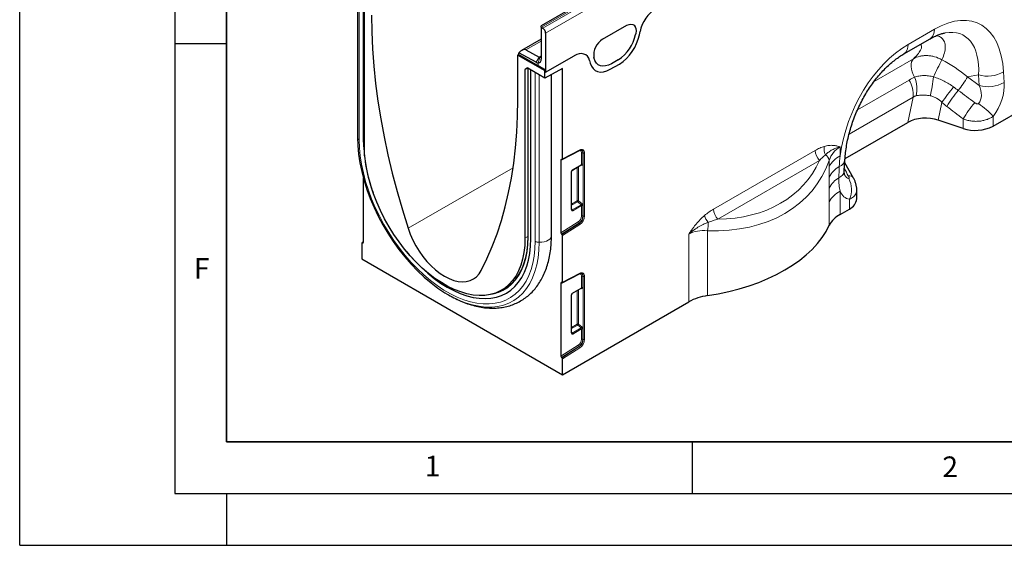
# Model space of a CAD drawing. Units: millimetres. Extents: x 0 to 420, y 0 to 297.
# Drawn here: x 0 to 95, y 0 to 51 of the extents above; entities that cross this region are included whole.
import ezdxf

# ---------------------------------------------------------------- set-up
doc = ezdxf.new("R2010")
doc.units = ezdxf.units.MM
doc.layers.add('LINIEN-DICK', color=7, linetype='Continuous', lineweight=35)
doc.layers.add('LINIEN-DÜNN', color=7, linetype='Continuous')
doc.layers.add('VORLAGE_TEXT', color=7, linetype='Continuous')
doc.styles.add('SLDTEXTSTYLE0', font='TXT', dxfattribs={"width": 0.605})

msp = doc.modelspace()

# ---------------------------------------------------------------- linework, layer by layer
at = {"color": 7, "linetype": 'Continuous', "lineweight": 25}
for p, q in [((120.5766, 90.7385), (50.4073, 50.2306)), ((32.6465, 55.6296), (32.6465, 39.4653)), ((33.2317, 38.969), (33.2317, 55.1421)), ((33.3144, 38.6437), (33.3144, 54.9313)), ((50.4073, 50.0954), (50.4073, 50.2306)), ((50.4073, 50.0954), (50.4073, 46.993)), ((50.4221, 50.0864), (50.5636, 49.9962)), ((50.8316, 49.5153), (50.8316, 45.7341)), ((56.3456, 48.9173), (58.6953, 50.2738)), ((59.5437, 49.4867), (59.5228, 49.3843)), ((59.8935, 49.3539), (59.96, 49.6785)), ((50.4073, 48.9402), (48.5085, 47.844)), ((85.4518, 47.5014), (87.997, 48.9707)), ((49.9296, 46.6976), (48.2349, 47.6076)), ((48.9076, 47.8883), (50.2026, 47.193)), ((48.2153, 47.4421), (48.1446, 47.4013)), ((48.1446, 43.0737), (48.1446, 47.4013)), ((48.1446, 47.4013), (50.7609, 45.8909)), ((48.2153, 47.4421), (48.2153, 47.4718)), ((50.1245, 46.3399), (48.2153, 47.4421)), ((50.8316, 45.7341), (53.5752, 47.318)), ((55.0809, 46.8619), (55.1473, 46.614)), ((55.5181, 47.0725), (55.4972, 47.1507)), ((57.8547, 46.9434), (57.1862, 46.5574)), ((48.8327, 45.9727), (48.8327, 29.6852)), ((48.8741, 46.0642), (49.0035, 46.139)), ((50.7609, 45.1723), (49.1035, 46.1291)), ((49.124, 46.1173), (49.124, 29.8089)), ((49.4103, 29.6293), (49.4103, 45.952)), ((50.8316, 45.9317), (50.1245, 46.3399)), ((52.4579, 46.1007), (50.7609, 45.1723)), ((50.7609, 45.8909), (50.8316, 45.9317)), ((50.7609, 45.1723), (50.7609, 45.8909)), ((50.8316, 45.9317), (50.8316, 45.7341)), ((52.4579, 37.3558), (52.4579, 46.1007)), ((57.0776, 46.0179), (57.9633, 46.5292)), ((94.0806, 40.5235), (103.1071, 45.7344)), ((51.3976, 29.9424), (51.3976, 45.5207)), ((91.1835, 40.3033), (88.7849, 41.1028)), ((79.7737, 37.3832), (85.8478, 40.8897)), ((32.6465, 39.4653), (32.6479, 39.4325)), ((52.4358, 37.3091), (54.1097, 38.1742)), ((52.3165, 37.2714), (52.3165, 30.1935)), ((52.3995, 37.309), (52.375, 37.3181)), ((79.7033, 36.2011), (79.7673, 37.2951)), ((53.4364, 36.2835), (54.2798, 36.7704)), ((54.2781, 36.7693), (54.2785, 36.7698)), ((80.5929, 35.4956), (79.749, 36.9828)), ((33.2246, 29.2935), (33.2246, 35.485)), ((53.3471, 32.478), (53.3471, 36.1289)), ((80.5855, 35.5093), (80.593, 35.4954)), ((80.8998, 33.4883), (80.8998, 34.3606)), ((79.2871, 31.9834), (80.1968, 32.5086)), ((49.118, 29.1482), (49.1416, 29.8334)), ((52.375, 30.0793), (52.3995, 30.0601)), ((52.4579, 25.4343), (52.4579, 29.9458)), ((33.0832, 29.2091), (33.0832, 27.6801)), ((33.2246, 29.332), (33.1027, 29.2542)), ((33.1417, 29.2559), (33.1662, 29.2467)), ((33.0832, 27.6801), (52.4579, 16.4953)), ((52.4358, 25.3876), (54.1097, 26.2527)), ((46.4571, 24.6042), (46.8389, 24.8086)), ((52.3165, 25.3499), (52.3165, 18.272)), ((52.3995, 25.3875), (52.375, 25.3966)), ((53.4364, 24.362), (54.2798, 24.8489)), ((54.2781, 24.8478), (54.2785, 24.8483)), ((53.3471, 20.5565), (53.3471, 24.2074)), ((52.4579, 16.4953), (64.6611, 23.54)), ((52.375, 18.1578), (52.3995, 18.1386)), ((52.4579, 16.4953), (52.4579, 18.0243))]:
    msp.add_line(p, q, dxfattribs=at)
at = {"color": 8, "linetype": 'Continuous', "lineweight": 18}
for p, q in [((120.9914, 90.8251), (50.4221, 50.0864)), ((50.5636, 49.9962), (121.1328, 90.7349)), ((121.4009, 90.254), (50.8316, 49.5153)), ((32.6479, 39.4325), (32.6479, 55.6288)), ((32.8229, 39.205), (32.8229, 55.5277)), ((56.3456, 48.9173), (58.6953, 50.2738)), ((59.5437, 49.4867), (59.5228, 49.3843)), ((59.8935, 49.3539), (59.96, 49.6785)), ((85.8661, 48.4171), (88.4113, 49.8864)), ((50.4073, 48.7541), (48.9076, 47.8883)), ((49.9296, 46.6976), (50.2026, 47.193)), ((50.1245, 46.6399), (50.2861, 47.1683)), ((50.1245, 46.6399), (50.1245, 46.3399)), ((50.4072, 47.3111), (50.2026, 47.193)), ((50.8316, 45.7341), (53.5752, 47.318)), ((55.0809, 46.8619), (55.1473, 46.614)), ((55.5181, 47.0725), (55.4972, 47.1507)), ((57.8547, 46.9434), (57.1862, 46.5574)), ((82.581, 44.8411), (86.3908, 47.0405)), ((49.1182, 46.1207), (48.8327, 45.9727)), ((48.8741, 46.0642), (49.0364, 46.1483)), ((49.0089, 46.1419), (49.0035, 46.139)), ((49.1416, 29.7844), (49.1416, 46.1071)), ((49.8192, 29.3933), (49.8192, 45.716)), ((57.0776, 46.0179), (57.9633, 46.5292)), ((95.0925, 45.7788), (95.1565, 44.7587)), ((50.2132, 29.2923), (50.2132, 45.4885)), ((80.9828, 42.1026), (85.9694, 44.9813)), ((92.6816, 45.4872), (91.6044, 45.2932)), ((91.6044, 45.2932), (92.7456, 44.4671)), ((92.7456, 44.4671), (92.6816, 45.4872)), ((86.3532, 43.3319), (80.1608, 39.7571)), ((85.8478, 40.8897), (86.3532, 43.3319)), ((89.1384, 42.8107), (88.7849, 41.1028)), ((91.1835, 40.3033), (91.1835, 41.2217)), ((94.0806, 41.4669), (94.0806, 40.5235)), ((52.4579, 37.3558), (54.1345, 38.2222)), ((67.0601, 32.5), (76.8881, 38.1736)), ((79.2871, 38.5181), (79.2871, 37.6514)), ((52.3936, 37.3112), (52.3165, 37.2714)), ((54.3078, 36.8204), (54.3078, 37.9278)), ((54.4359, 37.9343), (54.4648, 37.9226)), ((54.4359, 37.9343), (54.4359, 36.8268)), ((54.4648, 31.8309), (54.4648, 37.9226)), ((54.5928, 37.9291), (54.5928, 31.8374)), ((77.2964, 37.1979), (67.4683, 31.5243)), ((78.2465, 36.6047), (78.2465, 37.2113)), ((47.6818, 36.4972), (37.5454, 30.6456)), ((53.4571, 36.3293), (54.3078, 36.8204)), ((53.8919, 33.3042), (53.8919, 36.5465)), ((54.02, 36.6204), (54.02, 33.3107)), ((54.2984, 36.7216), (54.2248, 36.7386)), ((53.3179, 32.4372), (53.3179, 36.0881)), ((54.02, 33.3107), (54.3398, 33.035)), ((79.2871, 34.2409), (79.2871, 31.9834)), ((80.1968, 32.5086), (80.1968, 33.452)), ((53.3471, 32.9897), (53.8919, 33.3042)), ((53.9327, 33.2066), (53.3471, 32.8686)), ((53.3471, 32.5376), (53.4101, 32.4446)), ((53.4101, 32.4446), (54.2526, 32.9309)), ((54.3078, 32.8417), (53.4509, 32.347)), ((54.2526, 32.9309), (53.9327, 33.2066)), ((54.3078, 31.8361), (54.3078, 32.8417)), ((54.4359, 32.8482), (54.4359, 31.8426)), ((78.2465, 30.9366), (78.2465, 33.1942)), ((54.4359, 31.8426), (54.4648, 31.8309)), ((52.3165, 30.1935), (53.9856, 31.2581)), ((54.0477, 31.1461), (52.375, 30.0793)), ((52.3995, 30.0601), (54.0725, 31.1271)), ((54.1345, 31.0152), (52.4579, 29.9458)), ((54.0477, 31.1461), (54.0725, 31.1271)), ((49.124, 29.8448), (48.8327, 29.6852)), ((64.6611, 23.54), (64.6611, 30.0747)), ((66.4743, 30.4154), (66.4743, 24.1407)), ((33.1417, 29.2559), (33.2246, 29.3088)), ((33.2241, 29.2837), (33.1662, 29.2467)), ((52.4579, 25.4343), (54.1345, 26.3007)), ((54.3078, 24.8989), (54.3078, 26.0063)), ((54.4359, 26.0128), (54.4648, 26.0011)), ((54.4359, 26.0128), (54.4359, 24.9053)), ((54.4648, 19.9094), (54.4648, 26.0011)), ((54.5928, 26.0076), (54.5928, 19.9159)), ((52.3936, 25.3897), (52.3165, 25.3499)), ((53.4571, 24.4078), (54.3078, 24.8989)), ((54.2984, 24.8001), (54.2248, 24.8171)), ((53.3179, 20.5157), (53.3179, 24.1666)), ((53.8919, 21.3827), (53.8919, 24.625)), ((54.02, 24.6989), (54.02, 21.3892)), ((53.3471, 21.0682), (53.8919, 21.3827)), ((53.9327, 21.2852), (53.3471, 20.9471)), ((53.4101, 20.5231), (54.2526, 21.0095)), ((54.2526, 21.0095), (53.9327, 21.2852)), ((54.02, 21.3892), (54.3398, 21.1135)), ((53.3471, 20.6161), (53.4101, 20.5231)), ((54.3078, 20.9202), (53.4509, 20.4255)), ((54.3078, 19.9146), (54.3078, 20.9202)), ((54.4359, 20.9267), (54.4359, 19.9211)), ((52.3165, 18.272), (53.9856, 19.3366)), ((54.0477, 19.2246), (52.375, 18.1578)), ((52.3995, 18.1386), (54.0725, 19.2056)), ((54.1345, 19.0937), (52.4579, 18.0243)), ((54.0477, 19.2246), (54.0725, 19.2056)), ((54.4359, 19.9211), (54.4648, 19.9094))]:
    msp.add_line(p, q, dxfattribs=at)
at = {"color": 7, "linetype": 'Continuous', "lineweight": 25, "flags": 128}
for points in [[(34.0025, 51.2378), (34.0274, 49.6284), (34.1024, 47.9924), (34.2272, 46.3317), (34.4017, 44.6486), (34.6256, 42.9453), (34.8987, 41.224), (35.2206, 39.4869), (35.5909, 37.7364), (36.0091, 35.9747), (36.4747, 34.2041), (36.987, 32.427), (37.5454, 30.6456)], [(58.6953, 50.2738), (58.8948, 50.3624), (59.0838, 50.3934), (59.2525, 50.3652), (59.3922, 50.2792), (59.4954, 50.1399), (59.5568, 49.9547), (59.5732, 49.7331), (59.5437, 49.4867)], [(57.1862, 46.5574), (56.9049, 46.4216), (56.6311, 46.3428), (56.3721, 46.3229), (56.1349, 46.3626), (55.9258, 46.4607), (55.7503, 46.6147), (55.6132, 46.8205), (55.5181, 47.0725)], [(55.1473, 46.614), (55.2574, 46.3224), (55.416, 46.0843), (55.6191, 45.9061), (55.8611, 45.7925), (56.1356, 45.7466), (56.4353, 45.7696), (56.7521, 45.8608), (57.0776, 46.0179)], [(44.6017, 26.5721), (45.1601, 27.7087), (45.6724, 28.8944), (46.1379, 30.1274), (46.5561, 31.4063), (46.9264, 32.7293), (47.2483, 34.0947), (47.5215, 35.5007), (47.7454, 36.9455), (47.9199, 38.4271), (48.0447, 39.9437), (48.1196, 41.4932), (48.1446, 43.0737)], [(32.6479, 39.4325), (32.6737, 38.6413), (32.7508, 37.825), (32.8789, 36.9883), (33.0572, 36.1362), (33.2846, 35.2738), (33.5598, 34.4059), (33.8812, 33.5378), (34.247, 32.6746), (34.6548, 31.8213), (35.1025, 30.9828), (35.5872, 30.1642), (36.1063, 29.3703), (36.6566, 28.6056), (37.2349, 27.8747), (37.8378, 27.1819), (38.4619, 26.5313), (39.1033, 25.9265), (39.7584, 25.3713), (40.4233, 24.8689), (41.0942, 24.4222), (41.767, 24.0338), (42.3114, 23.7631)], [(48.8327, 29.6852), (48.8075, 28.9787), (48.7322, 28.3059), (48.6072, 27.6711), (48.4334, 27.0784), (48.2118, 26.5316), (47.9439, 26.0344), (47.6315, 25.5898), (47.2765, 25.2009), (46.8813, 24.8701), (46.4485, 24.5996), (45.9808, 24.3911), (45.4812, 24.246), (44.9531, 24.1653), (44.3998, 24.1493), (43.825, 24.1984), (43.2323, 24.312), (42.6256, 24.4896), (42.0088, 24.7299), (41.386, 25.0314), (40.7611, 25.3921), (40.1383, 25.8097), (39.5215, 26.2815), (38.9148, 26.8044), (38.3221, 27.3751), (37.7472, 27.9898), (37.1939, 28.6445), (36.6658, 29.3351), (36.1663, 30.0569), (35.6986, 30.8054), (35.2657, 31.5757), (34.8705, 32.3627), (34.5156, 33.1615), (34.2031, 33.9667), (33.9353, 34.7733), (33.7137, 35.5759), (33.5398, 36.3693), (33.4148, 37.1484), (33.3395, 37.9082), (33.3144, 38.6437)], [(37.5454, 30.6456), (37.7537, 30.0755), (38.0048, 29.5108), (38.2956, 28.9588), (38.6222, 28.4268), (38.9805, 27.9214), (39.3657, 27.4493), (39.773, 27.0165), (40.1971, 26.6287), (40.6325, 26.2908), (41.0735, 26.0072), (41.5146, 25.7816), (41.95, 25.6168), (42.3741, 25.515), (42.7813, 25.4775), (43.1666, 25.5048), (43.5248, 25.5965), (43.8514, 25.7515), (44.1422, 25.9677), (44.3934, 26.2424), (44.6017, 26.5721)], [(66.4743, 24.1407), (67.5194, 24.3205), (68.5415, 24.5398), (69.5364, 24.7975), (70.4996, 25.0926), (71.4269, 25.4238), (72.3143, 25.7897), (73.1579, 26.1886), (73.954, 26.6187), (74.6992, 27.0783), (75.3901, 27.5653), (76.0238, 28.0776), (76.5975, 28.6129), (77.1088, 29.169), (77.5552, 29.7433), (77.935, 30.3334), (78.2465, 30.9366)], [(37.3609, 28.44), (37.6485, 28.0961), (38.2254, 27.4561), (38.8213, 26.8582), (39.4326, 26.3062), (40.0556, 25.8035), (40.6863, 25.3531), (41.321, 24.9579), (41.9557, 24.6203), (42.5865, 24.3424), (43.2094, 24.1259), (43.8207, 23.9721), (44.4167, 23.8819), (44.9935, 23.856), (45.5477, 23.8945), (46.0758, 23.9971), (46.5746, 24.1632), (47.041, 24.3918), (47.4722, 24.6815), (47.8654, 25.0305), (48.2183, 25.4367), (48.5286, 25.8975), (48.7946, 26.4101), (49.0144, 26.9713), (49.1868, 27.5777), (49.3107, 28.2255), (49.3854, 28.9108), (49.4103, 29.6293)], [(37.3609, 28.44), (37.6485, 28.0961), (38.2254, 27.4561), (38.8213, 26.8582), (39.4326, 26.3062), (40.0556, 25.8035), (40.6863, 25.3531), (41.321, 24.9579), (41.9557, 24.6203), (42.5865, 24.3424), (43.2094, 24.1259), (43.8207, 23.9721), (44.4167, 23.8819), (44.9935, 23.856), (45.5477, 23.8945), (46.0758, 23.9971), (46.5746, 24.1632), (47.041, 24.3918), (47.4722, 24.6815), (47.8654, 25.0305), (48.2183, 25.4367), (48.5286, 25.8975), (48.7946, 26.4101), (49.0144, 26.9713), (49.1868, 27.5777), (49.3107, 28.2255), (49.3854, 28.9108), (49.4103, 29.6293)], [(46.7108, 24.644), (46.7385, 24.6586), (47.1748, 24.9312), (47.5731, 25.2646), (47.9309, 25.6566), (48.2458, 26.1047), (48.5158, 26.6059), (48.7391, 27.157), (48.9144, 27.7544), (49.0403, 28.3942), (49.1163, 29.0724), (49.1416, 29.7844)], [(46.3742, 24.5612), (46.7516, 24.7354), (47.1855, 25.0065), (47.5816, 25.3381), (47.9375, 25.728), (48.2507, 26.1736), (48.5192, 26.6721), (48.7413, 27.2202), (48.9156, 27.8144), (49.0409, 28.4508), (49.0942, 28.8708)], [(46.4797, 24.6163), (46.8244, 24.7774), (46.8993, 24.8184)]]:
    msp.add_lwpolyline(points, dxfattribs=at)
at = {"color": 8, "linetype": 'Continuous', "lineweight": 18, "flags": 128}
for points in [[(58.6953, 50.2738), (58.8948, 50.3624), (59.0838, 50.3934), (59.2525, 50.3652), (59.3922, 50.2792), (59.4954, 50.1399), (59.5568, 49.9547), (59.5732, 49.7331), (59.5437, 49.4867)], [(57.1862, 46.5574), (56.9049, 46.4216), (56.6311, 46.3428), (56.3721, 46.3229), (56.1349, 46.3626), (55.9258, 46.4607), (55.7503, 46.6147), (55.6132, 46.8205), (55.5181, 47.0725)], [(86.4952, 45.2475), (86.362, 45.5049), (86.2593, 45.7696), (86.1904, 46.0328), (86.1576, 46.2859), (86.162, 46.5204), (86.2034, 46.7288), (86.2806, 46.9041), (86.3908, 47.0405)], [(55.1473, 46.614), (55.2574, 46.3224), (55.416, 46.0843), (55.6191, 45.9061), (55.8611, 45.7925), (56.1356, 45.7466), (56.4353, 45.7696), (56.7521, 45.8608), (57.0776, 46.0179)], [(32.8229, 39.205), (32.8478, 38.4394), (32.9225, 37.6496), (33.0464, 36.84), (33.2189, 36.0155), (33.439, 35.181), (33.7053, 34.3413), (34.0163, 33.5013), (34.3701, 32.666), (34.7648, 31.8403), (35.1979, 31.0291), (35.667, 30.237), (36.1692, 29.4688), (36.7017, 28.7289), (37.2613, 28.0217), (37.8447, 27.3513), (38.4485, 26.7217), (39.0692, 26.1366), (39.703, 25.5994), (40.3464, 25.1132), (40.9955, 24.6809), (41.6465, 24.3051), (42.2956, 23.988), (42.939, 23.7313), (43.5729, 23.5367), (44.1935, 23.4052), (44.7973, 23.3376), (45.3807, 23.3344), (45.9403, 23.3955), (46.4728, 23.5206), (46.975, 23.709), (47.4441, 23.9595), (47.8772, 24.2707), (48.2719, 24.6407), (48.6258, 25.0674), (48.9368, 25.5483), (49.2031, 26.0806), (49.4231, 26.661), (49.5956, 27.2863), (49.7196, 27.9528), (49.7942, 28.6565), (49.8192, 29.3933)], [(54.3078, 37.9278), (54.3017, 37.9984), (54.2836, 38.0593), (54.2542, 38.1085), (54.2144, 38.1442), (54.1658, 38.165), (54.1101, 38.1703), (54.101, 38.1697)], [(51.3976, 29.9424), (51.3902, 29.8679), (51.3368, 29.7315), (51.2342, 29.6049), (51.0871, 29.4938), (50.9023, 29.4034), (50.6883, 29.3379), (50.455, 29.3003), (50.2132, 29.2923)], [(42.3114, 23.7631), (42.4378, 23.706), (43.1027, 23.4407), (43.7578, 23.2396), (44.3992, 23.1037), (45.0233, 23.0339), (45.6262, 23.0305), (46.2045, 23.0937), (46.7548, 23.223), (47.2739, 23.4177), (47.7587, 23.6766), (48.2063, 23.9982), (48.6142, 24.3806), (48.9799, 24.8216), (49.3013, 25.3186), (49.5765, 25.8686), (49.8039, 26.4686), (49.9822, 27.1148), (50.1103, 27.8036), (50.1875, 28.5308), (50.2132, 29.2923)], [(54.3078, 26.0063), (54.3017, 26.0769), (54.2836, 26.1378), (54.2542, 26.187), (54.2144, 26.2227), (54.1658, 26.2435), (54.1101, 26.2488), (54.101, 26.2482)]]:
    msp.add_lwpolyline(points, dxfattribs=at)
at = {"color": 7, "linetype": 'Continuous', "lineweight": 25}
for centre, radius, start, end in [((50.2113, 49.756), 0.3919, 57.454098, 59.986344), ((50.2132, 49.4857), 0.6191, 2.734237, 55.533357), ((57.2822, 47.3804), 1.7998, 121.358949, 187.334801), ((55.7738, 50.1558), 3.8275, 302.933914, 348.372212), ((55.5552, 50.2466), 4.4292, 302.933914, 348.372212), ((48.658, 47.4773), 0.4427, 162.884779, 180.711402), ((50.1504, 47.0853), 0.4461, 240.344122, 266.674887), ((50.1113, 46.9403), 0.3007, 272.515201, 10.100431), ((50.2972, 47.3591), 0.1912, 240.344122, 266.674887), ((50.2805, 47.297), 0.1289, 272.515201, 10.100431), ((92.3691, 43.8737), 3.762, 251.630882, 297.061523), ((48.1905, 39.2859), 14.9622, 181.213423, 200.269797), ((79.6886, 33.6152), 1.2178, 294.664769, 354.015091), ((80.4191, 29.8175), 2.4439, 117.592807, 152.745409), ((67.1817, 18.9685), 5.2203, 97.788132, 118.8719)]:
    msp.add_arc(centre, radius, start, end, dxfattribs=at)
at = {"color": 8, "linetype": 'Continuous', "lineweight": 18}
for centre, radius, start, end in [((87.4052, 49.7901), 1.0107, 305.841524, 5.470656), ((57.2822, 47.3804), 1.7998, 121.358949, 187.334801), ((55.7738, 50.1558), 3.8275, 302.933914, 348.372212), ((55.5552, 50.2466), 4.4292, 302.933914, 348.372212), ((84.8592, 48.3209), 1.0115, 305.992534, 5.457996), ((114.7983, 33.4812), 28.9797, 152.308839, 155.964475), ((93.5601, 48.3366), 2.9817, 252.865865, 300.927093), ((83.7338, 43.5918), 2.6323, 354.333396, 31.862074), ((83.7039, 44.1029), 3.0169, 347.603034, 22.297266), ((74.7973, 46.7983), 13.6183, 345.799754, 353.618871), ((82.0987, 50.7217), 10.9465, 321.959122, 330.270103), ((93.6241, 47.3165), 2.9817, 252.865865, 300.927093), ((101.9534, 34.3006), 15.3833, 139.416946, 146.412805), ((100.8809, 35.4816), 13.2441, 140.104307, 148.314558), ((102.4662, 34.2678), 13.2535, 139.996356, 148.353028), ((88.0149, 36.0182), 8.1536, 41.932477, 55.06226), ((32.9553, 39.488), 0.3124, 190.218362, 244.913527), ((54.0818, 38.219), 0.0529, 301.938666, 3.428727), ((54.3023, 37.9796), 0.2949, 350.132684, 124.663087), ((54.1646, 37.9676), 0.2733, 353.00111, 65.610305), ((54.1972, 37.9601), 0.2702, 352.02259, 66.104507), ((78.4389, 38.2492), 1.5527, 182.791769, 222.619741), ((79.0929, 38.338), 1.3466, 170.030459, 205.401789), ((54.379, 37.7885), 0.1564, 68.69388, 117.088783), ((54.5216, 38.0683), 0.1564, 248.69388, 297.088783), ((77.4441, 37.0698), 0.8148, 10.003326, 57.946902), ((80.4191, 35.4855), 2.4439, 117.592807, 152.745409), ((78.8884, 37.4402), 0.8908, 291.800296, 350.569768), ((53.4084, 36.3237), 0.049, 305.002251, 6.512003), ((54.2334, 36.7162), 0.0652, 4.699329, 51.310396), ((54.379, 36.6811), 0.1564, 68.69388, 117.088783), ((80.3904, 34.5155), 2.4024, 119.175366, 153.137933), ((78.8381, 36.3385), 0.876, 292.770939, 350.979193), ((53.2984, 36.133), 0.049, 293.467281, 355.163498), ((80.3734, 33.4775), 2.3763, 120.22701, 153.407261), ((80.1485, 35.188), 0.5424, 36.322399, 97.037952), ((78.0281, 34.3923), 2.3638, 336.557971, 26.829056), ((53.9631, 33.165), 0.1564, 68.69388, 117.088783), ((53.6311, 33.5482), 0.4557, 311.451531, 328.586893), ((80.4191, 32.075), 2.4439, 117.592807, 152.745409), ((53.2984, 32.4821), 0.0489, 293.462125, 355.217734), ((53.2958, 32.3395), 0.1553, 2.791769, 42.619741), ((54.047, 33.3118), 0.1553, 182.791769, 222.619741), ((53.9509, 33.2725), 0.4557, 311.451531, 328.586893), ((54.379, 32.7024), 0.1564, 68.69388, 117.088783), ((68.6109, 32.5756), 1.5527, 182.791769, 222.619741), ((53.5644, 31.8716), 0.7442, 304.466643, 357.265763), ((53.5402, 31.8854), 0.8967, 304.466643, 357.265763), ((53.5597, 31.8742), 0.9061, 304.466643, 357.265763), ((53.5355, 31.8879), 1.0586, 304.466643, 357.265763), ((54.379, 31.6969), 0.1564, 68.69388, 117.088783), ((54.5216, 31.9767), 0.1564, 248.69388, 297.088783), ((67.8663, 32.4022), 1.7629, 197.120812, 221.920267), ((54.1482, 31.2751), 0.1635, 185.967477, 232.057393), ((53.9719, 30.9982), 0.1635, 5.967477, 52.057393), ((63.7906, 31.0901), 2.7672, 345.88727, 2.781118), ((49.1541, 29.8119), 0.0302, 185.694799, 245.625342), ((50.2215, 30.1437), 0.8515, 241.802349, 269.443472), ((54.0818, 26.2975), 0.0529, 301.938666, 3.428727), ((54.3023, 26.0581), 0.2949, 350.132684, 124.663087), ((54.1646, 26.0461), 0.2733, 353.00111, 65.610305), ((54.1972, 26.0386), 0.2702, 352.02259, 66.104507), ((54.379, 25.867), 0.1564, 68.69388, 117.088783), ((54.5216, 26.1468), 0.1564, 248.69388, 297.088783), ((54.2334, 24.7947), 0.0652, 4.699329, 51.310396), ((54.379, 24.7596), 0.1564, 68.69388, 117.088783), ((44.9289, 28.0956), 3.8844, 279.074076, 297.305405), ((53.2984, 24.2115), 0.049, 293.467281, 355.163498), ((53.4084, 24.4022), 0.049, 305.002251, 6.512003), ((53.9631, 21.2435), 0.1564, 68.69388, 117.088783), ((54.047, 21.3903), 0.1553, 182.791769, 222.619741), ((53.6311, 21.6267), 0.4557, 311.451531, 328.586893), ((53.9509, 21.351), 0.4557, 311.451531, 328.586893), ((54.379, 20.7809), 0.1564, 68.69388, 117.088783), ((53.2984, 20.5606), 0.0489, 293.462125, 355.217734), ((53.2958, 20.418), 0.1553, 2.791769, 42.619741), ((53.5644, 19.9502), 0.7442, 304.466643, 357.265763), ((54.1482, 19.3536), 0.1635, 185.967477, 232.057393), ((53.5402, 19.9639), 0.8967, 304.466643, 357.265763), ((53.5597, 19.9527), 0.9061, 304.466643, 357.265763), ((53.9719, 19.0767), 0.1635, 5.967477, 52.057393), ((53.5355, 19.9664), 1.0586, 304.466643, 357.265763), ((54.379, 19.7754), 0.1564, 68.69388, 117.088783), ((54.5216, 20.0552), 0.1564, 248.69388, 297.088783)]:
    msp.add_arc(centre, radius, start, end, dxfattribs=at)
at = {"color": 7, "linetype": 'Continuous', "lineweight": 25}
for centre, major_axis, ratio, start_param, end_param in [((61.4764, 50.0804), (1.1137, 1.9013), 0.5813037, 0.796021, 2.1004458), ((48.4981, 47.1452), (0.4133, 0.741), 0.5671723, 0.009068, 1.2400274), ((53.5645, 45.5129), (1.121, 1.9145), 0.5734278, 5.7677662, 7.072191), ((48.9742, 45.8909), (-0.1001, 0.1733), 0.576986, 0.0004238, 0.7851367), ((49.1036, 45.9657), (-0.1001, 0.1733), 0.576986, 5.4982109, 6.2836091), ((87.5849, 39.9029), (2.4297, -0.0294), 0.5724625, 1.0611858, 2.3742513), ((52.3872, 37.2305), (-0.0499, 0.0867), 0.5773803, 5.6737728, 7.0700362), ((52.3872, 37.3966), (-0.0499, 0.0867), 0.5773803, 2.5321802, 3.9284436), ((52.3872, 30.1527), (-0.0499, 0.0867), 0.5773803, 0.7868509, 2.1831143), ((52.3872, 29.9866), (-0.0499, 0.0867), 0.5773803, 3.9284436, 5.324707), ((33.1539, 29.1683), (-0.0499, 0.0867), 0.5773803, 5.6737728, 7.0700362), ((33.1539, 29.3344), (-0.0499, 0.0867), 0.5773803, 2.5321802, 3.9284436), ((52.3872, 25.309), (-0.0499, 0.0867), 0.5773803, 5.6737728, 7.0700362), ((52.3872, 25.4751), (-0.0499, 0.0867), 0.5773803, 2.5321802, 3.9284436), ((52.3872, 18.2312), (-0.0499, 0.0867), 0.5773803, 0.7868509, 2.1831143), ((52.3872, 18.0651), (-0.0499, 0.0867), 0.5773803, 3.9284436, 5.324707)]:
    msp.add_ellipse(centre, major_axis=major_axis, ratio=ratio, start_param=start_param, end_param=end_param, dxfattribs=at)
at = {"color": 8, "linetype": 'Continuous', "lineweight": 18}
for centre, major_axis, ratio, start_param, end_param in [((61.4764, 50.0804), (1.1137, 1.9013), 0.5813037, 0.796021, 2.1004458), ((87.5721, 39.5962), (5.1186, 10.853), 0.5105004, 5.5356326, 6.9175458), ((86.1579, 40.4126), (5.0932, 8.8759), 0.4607687, 5.5565147, 6.6493189), ((53.5645, 45.5129), (1.121, 1.9145), 0.5734278, 5.7677662, 7.072191), ((86.7053, 39.0958), (4.1459, 9.9347), 0.6342914, 0.6934086, 1.9705789), ((87.1167, 40.5853), (7.8708, -5.8287), 0.6612281, 1.488548, 1.7934362), ((92.5052, 43.3849), (1.6142, 3.2498), 0.6500267, 4.4283317, 5.4387343), ((144.2306, 5.7364), (102.2917, -75.4246), 0.0090004, 4.1685325, 4.1867169), ((91.091, 44.2013), (-1.4307, 1.6715), 0.7081827, 3.2934867, 4.3038894), ((143.2306, 4.7365), (101.3333, -76.4624), 0.0202455, 4.1701489, 4.1883333), ((82.1155, 34.9815), (3.361, -3.113), 0.6966718, 2.9292356, 3.4580326), ((62.2867, 44.7245), (15.0584, -9.4083), 0.7169189, 5.3901159, 6.4477098), ((62.5856, 45.292), (13.9301, -9.5045), 0.7151522, 5.4868202, 6.4166679), ((53.4615, 36.166), (0.1, 0.1732), 0.5950623, 0.8003909, 2.3410289), ((54.2122, 36.8468), (0.0854, -0.0604), 0.7140841, 5.9656298, 6.7511093), ((54.2695, 36.8941), (-0.1312, 0.1534), 0.6665694, 2.4074579, 3.8037213), ((108.8955, -14.6621), (-56.7476, 101.7177), 0.0060713, 1.0416078, 1.0491454), ((80.358, 38.0052), (0.189, 2.5498), 0.3755446, 2.6193287, 3.1086079), ((81.7722, 37.1888), (1.9121, 3.6248), 0.5095742, 2.7366918, 3.3100173), ((53.4615, 32.5333), (0.0979, 0.197), 0.5332467, 2.3210524, 3.8183958), ((53.3907, 32.5741), (0.0081, 0.1401), 0.4685768, 2.5917452, 3.5614838), ((54.2122, 32.8681), (0.0854, -0.0604), 0.7140841, 0.467924, 1.602388), ((54.2695, 32.9154), (-0.1312, 0.1534), 0.6665694, 3.8037213, 4.9381853), ((67.4895, 26.5381), (3.361, -3.113), 0.6966718, 2.4004387, 2.9292356), ((54.2122, 24.9253), (0.0854, -0.0604), 0.7140841, 5.9656298, 6.7511093), ((54.2695, 24.9726), (-0.1312, 0.1534), 0.6665694, 2.4074579, 3.8037213), ((53.4615, 24.2445), (0.1, 0.1732), 0.5950623, 0.8003909, 2.3410289), ((54.2122, 20.9466), (0.0854, -0.0604), 0.7140841, 0.467924, 1.602388), ((54.2695, 20.9939), (-0.1312, 0.1534), 0.6665694, 3.8037213, 4.9381853), ((53.4615, 20.6118), (0.0979, 0.197), 0.5332467, 2.3210524, 3.8183958), ((53.3907, 20.6526), (0.0081, 0.1401), 0.4685768, 2.5917452, 3.5614838)]:
    msp.add_ellipse(centre, major_axis=major_axis, ratio=ratio, start_param=start_param, end_param=end_param, dxfattribs=at)
at = {"color": 7, "linetype": 'Continuous', "lineweight": 25}
for points, knots in [([(87.997, 48.9707), (88.0699, 49.0117), (88.2781, 49.1288), (88.6071, 49.2852), (88.9677, 49.4222), (89.2477, 49.5041), (89.3911, 49.5269), (89.4396, 49.5346)], [0, 0, 0, 0, 0.13484092, 0.3847627, 0.63082136, 0.87531397, 1, 1, 1, 1]), ([(79.7673, 37.2951), (79.775, 37.4097), (79.7975, 37.7437), (79.8645, 38.3129), (79.9818, 39.0022), (80.1376, 39.6953), (80.3298, 40.3863), (80.5568, 41.0698), (80.8164, 41.741), (81.1061, 42.3952), (81.4235, 43.0282), (81.7658, 43.6362), (82.1302, 44.2157), (82.5138, 44.7637), (82.9136, 45.2775), (83.3266, 45.7545), (83.7496, 46.1926), (84.1797, 46.5901), (84.6129, 46.9443), (85.0399, 47.2529), (85.3164, 47.4197), (85.4518, 47.5014)], [0, 0, 0, 0, 0.0323711, 0.0944243, 0.1554091, 0.2152471, 0.27389, 0.3313153, 0.3875287, 0.4425645, 0.4964842, 0.5493753, 0.6013482, 0.6525333, 0.7030778, 0.7531426, 0.8028997, 0.8525304, 0.9022224, 0.9521103, 1, 1, 1, 1]), ([(54.1097, 38.1742), (54.1304, 38.1836), (54.1907, 38.2112), (54.2611, 38.2216), (54.2926, 38.2077), (54.3029, 38.2031)], [0, 0, 0, 0, 0.259496, 0.7581301, 1, 1, 1, 1]), ([(53.3471, 36.1289), (53.3476, 36.1364), (53.3485, 36.1518), (53.3579, 36.1843), (53.3745, 36.2188), (53.3971, 36.2507), (53.4199, 36.2729), (53.4316, 36.2804), (53.4364, 36.2835)], [0, 0, 0, 0, 0.16192, 0.3308422, 0.5085378, 0.6912974, 0.873683, 1, 1, 1, 1]), ([(79.725, 35.8118), (79.7257, 35.8103), (79.7293, 35.8017), (79.7156, 35.8441), (79.7026, 35.9447), (79.6974, 36.0753), (79.7018, 36.1705), (79.7033, 36.2011)], [0, 0, 0, 0, 0.0592847, 0.3214202, 0.5879844, 0.86724, 1, 1, 1, 1]), ([(80.8984, 34.3615), (80.8988, 34.3682), (80.906, 34.4774), (80.8791, 34.6875), (80.8159, 34.9855), (80.7176, 35.2609), (80.6265, 35.4288), (80.5842, 35.5068)], [0, 0, 0, 0, 0.0166741, 0.2727426, 0.5232632, 0.7783017, 1, 1, 1, 1]), ([(53.3494, 32.4569), (53.3496, 32.4565), (53.3504, 32.4552), (53.3474, 32.4643), (53.3472, 32.4747), (53.3471, 32.478)], [0, 0, 0, 0, 0.1997452, 0.7521442, 1, 1, 1, 1]), ([(41.3137, 24.2923), (41.3613, 24.2626), (41.6289, 24.095), (42.1221, 23.8411), (42.7903, 23.536), (43.4585, 23.2928), (44.1221, 23.108), (44.7773, 22.985), (45.4195, 22.9243), (46.0443, 22.9265), (46.6471, 22.9909), (47.2241, 23.1162), (47.772, 23.3003), (48.288, 23.5411), (48.7702, 23.8363), (49.2167, 24.1836), (49.6259, 24.5811), (49.9965, 25.0272), (50.3274, 25.5204), (50.6169, 26.0595), (50.8636, 26.6426), (51.0656, 27.2674), (51.2218, 27.9308), (51.3299, 28.6294), (51.3884, 29.3018), (51.3948, 29.7479), (51.3976, 29.9424)], [0, 0, 0, 0, 0.0097595, 0.0549253, 0.1001249, 0.1452867, 0.1903237, 0.2351231, 0.2795565, 0.3235017, 0.3668715, 0.4096395, 0.4518536, 0.4936323, 0.5351468, 0.5765813, 0.6180891, 0.6598619, 0.7020535, 0.7447627, 0.788023, 0.8318046, 0.8760278, 0.9205855, 0.9653665, 1, 1, 1, 1]), ([(54.1097, 26.2527), (54.1304, 26.2621), (54.1907, 26.2897), (54.2611, 26.3001), (54.2926, 26.2862), (54.3029, 26.2816)], [0, 0, 0, 0, 0.25949599, 0.75813007, 1, 1, 1, 1]), ([(53.3471, 24.2074), (53.3476, 24.2149), (53.3485, 24.2303), (53.3579, 24.2628), (53.3745, 24.2973), (53.3971, 24.3292), (53.4199, 24.3514), (53.4316, 24.3589), (53.4364, 24.362)], [0, 0, 0, 0, 0.16192, 0.3308422, 0.5085378, 0.6912974, 0.873683, 1, 1, 1, 1]), ([(53.3494, 20.5354), (53.3496, 20.535), (53.3504, 20.5337), (53.3474, 20.5428), (53.3472, 20.5533), (53.3471, 20.5565)], [0, 0, 0, 0, 0.1997452, 0.7521442, 1, 1, 1, 1])]:
    msp.add_open_spline(points, degree=3, knots=knots, dxfattribs=at)
at = {"color": 8, "linetype": 'Continuous', "lineweight": 18}
for points, knots in [([(88.5835, 49.268), (88.6653, 49.2543), (88.882, 49.218), (89.1649, 49.0256), (89.4027, 48.6867), (89.4905, 48.1901), (89.4194, 47.5992), (89.2322, 47.1665), (89.1377, 46.9482)], [0, 0, 0, 0, 0.0852229, 0.2257483, 0.4081678, 0.5954188, 0.795881, 1, 1, 1, 1]), ([(86.3908, 47.0405), (86.5319, 47.181), (86.8139, 47.4617), (87.0709, 47.8409), (87.1805, 48.1494), (87.1724, 48.3452), (87.0864, 48.4089), (87.0589, 48.4292)], [0, 0, 0, 0, 0.25199876, 0.50362804, 0.70484108, 0.90562751, 1, 1, 1, 1]), ([(86.3908, 47.0405), (86.5787, 47.1494), (86.7826, 47.2288), (87.0566, 47.2929), (87.1123, 47.3039), (87.2259, 47.3224), (87.2839, 47.3298), (87.459, 47.3462), (87.5771, 47.3495), (87.8157, 47.3412), (87.9363, 47.3298), (88.1801, 47.2918), (88.3038, 47.265), (88.6682, 47.1645), (88.9057, 47.0703), (89.1377, 46.9482)], [0, 0, 0, 0, 0.25, 0.25, 0.3125, 0.3125, 0.375, 0.375, 0.5, 0.5, 0.625, 0.625, 0.75, 0.75, 1, 1, 1, 1]), ([(86.4952, 45.2475), (86.6248, 45.2987), (86.7621, 45.3382), (86.9797, 45.3796), (87.0541, 45.3904), (87.2069, 45.4058), (87.2851, 45.4103), (87.4432, 45.413), (87.5235, 45.4112), (87.6838, 45.4015), (87.7642, 45.3936), (88.006, 45.3613), (88.1681, 45.3284), (88.3313, 45.2847)], [0, 0, 0, 0, 0.25, 0.25, 0.375, 0.375, 0.5, 0.5, 0.625, 0.625, 0.75, 0.75, 1, 1, 1, 1]), ([(88.3313, 45.2847), (88.5052, 45.231), (88.6765, 45.1702), (89.014, 45.034), (89.1807, 44.9585), (89.6681, 44.7124), (89.9768, 44.5225), (90.2703, 44.3082)], [0, 0, 0, 0, 0.25, 0.25, 0.5, 0.5, 1, 1, 1, 1]), ([(87.9995, 43.4575), (87.8776, 43.4799), (87.7576, 43.4972), (87.5798, 43.5148), (87.5209, 43.5192), (87.4039, 43.5252), (87.3455, 43.5268), (87.1737, 43.5267), (87.0633, 43.5205), (86.8506, 43.4965), (86.7483, 43.4786), (86.6505, 43.4552)], [0, 0, 0, 0, 0.25, 0.25, 0.375, 0.375, 0.5, 0.5, 0.75, 0.75, 1, 1, 1, 1]), ([(89.1384, 42.8107), (88.9857, 42.9756), (88.8155, 43.1167), (88.527, 43.2837), (88.4247, 43.3318), (88.2162, 43.4084), (88.1092, 43.4374), (87.9995, 43.4575)], [0, 0, 0, 0, 0.5, 0.5, 0.75, 0.75, 1, 1, 1, 1]), ([(92.314, 42.7876), (92.3414, 42.7672), (92.3698, 42.7483), (92.4292, 42.714), (92.4599, 42.6988), (92.5243, 42.6749), (92.5578, 42.6658), (92.6097, 42.6648), (92.6271, 42.6667), (92.6595, 42.6786), (92.6739, 42.6887), (92.6843, 42.7023)], [0, 0, 0, 0, 0.25, 0.25, 0.5, 0.5, 0.75, 0.75, 0.875, 0.875, 1, 1, 1, 1]), ([(94.0806, 41.4669), (93.9879, 41.4019), (93.8883, 41.3431), (93.6757, 41.2374), (93.5625, 41.1907), (93.3866, 41.1314), (93.3268, 41.1134), (93.2049, 41.0808), (93.1426, 41.0662), (92.954, 41.0281), (92.8262, 41.0102), (92.5667, 40.989), (92.4342, 40.9858), (92.173, 40.9944), (92.0435, 41.006), (91.8508, 41.0344), (91.7866, 41.0458), (91.6605, 41.0719), (91.5984, 41.0866), (91.4154, 41.1359), (91.2974, 41.1754), (91.1835, 41.2217)], [0, 0, 0, 0, 0.125, 0.125, 0.25, 0.25, 0.3125, 0.3125, 0.375, 0.375, 0.5, 0.5, 0.625, 0.625, 0.75, 0.75, 0.8125, 0.8125, 0.875, 0.875, 1, 1, 1, 1]), ([(76.8881, 38.1736), (77.0363, 38.2591), (77.1837, 38.3375), (77.4768, 38.473), (77.6225, 38.5304), (77.7666, 38.5712)], [0, 0, 0, 0, 0.5, 0.5, 1, 1, 1, 1]), ([(77.7666, 38.5712), (77.9192, 38.6143), (78.0685, 38.6426), (78.3591, 38.6722), (78.4999, 38.6735), (78.6366, 38.6628)], [0, 0, 0, 0, 0.5, 0.5, 1, 1, 1, 1]), ([(77.8765, 37.7604), (77.9794, 37.8558), (78.0848, 37.9427), (78.3025, 38.1008), (78.4146, 38.1718), (78.6478, 38.2985), (78.7687, 38.354), (79.0202, 38.4486), (79.1513, 38.4877), (79.2871, 38.5181)], [0, 0, 0, 0, 0.25, 0.25, 0.5, 0.5, 0.75, 0.75, 1, 1, 1, 1]), ([(78.6366, 38.6628), (78.7515, 38.6538), (78.863, 38.6364), (79.0795, 38.5873), (79.1848, 38.5555), (79.2871, 38.5181)], [0, 0, 0, 0, 0.5, 0.5, 1, 1, 1, 1]), ([(77.8765, 37.7604), (77.7798, 37.6795), (77.6835, 37.5891), (77.4904, 37.3994), (77.3937, 37.2999), (77.2964, 37.1979)], [0, 0, 0, 0, 0.5, 0.5, 1, 1, 1, 1]), ([(79.1771, 35.5307), (79.1679, 35.2974), (79.172, 35.0728), (79.2083, 34.6423), (79.2405, 34.4363), (79.2871, 34.2409)], [0, 0, 0, 0, 0.5, 0.5, 1, 1, 1, 1]), ([(80.1375, 35.4592), (80.1478, 35.4575), (80.1557, 35.4603), (80.1656, 35.4728), (80.1677, 35.482), (80.1684, 35.503), (80.167, 35.5147), (80.1623, 35.5389), (80.159, 35.5515), (80.1468, 35.5903), (80.136, 35.6172), (80.1113, 35.6715), (80.0973, 35.6988), (80.0821, 35.7263)], [0, 0, 0, 0, 0.125, 0.125, 0.25, 0.25, 0.375, 0.375, 0.5, 0.5, 0.75, 0.75, 1, 1, 1, 1]), ([(78.2465, 33.1942), (78.2465, 33.4179), (78.2474, 33.6437), (78.2486, 34.0939), (78.2488, 34.3182), (78.2485, 34.5413)], [0, 0, 0, 0, 0.5, 0.5, 1, 1, 1, 1]), ([(80.8859, 34.3622), (80.8804, 34.2617), (80.8673, 34.0216), (80.6317, 33.6962), (80.3372, 33.5308), (80.1968, 33.452)], [0, 0, 0, 0, 0.2735077, 0.6535813, 1, 1, 1, 1]), ([(66.1815, 31.8832), (66.3257, 32.0089), (66.4713, 32.1196), (66.7644, 32.3225), (66.9119, 32.4145), (67.0601, 32.5)], [0, 0, 0, 0, 0.5, 0.5, 1, 1, 1, 1]), ([(66.1815, 31.8832), (65.8998, 31.6375), (65.6332, 31.3584), (65.3152, 30.9758), (65.2523, 30.8975), (65.1288, 30.7386), (65.0681, 30.658), (64.9487, 30.4947), (64.8899, 30.412), (64.8032, 30.2865), (64.7744, 30.2445), (64.7175, 30.1599), (64.689, 30.1171), (64.6611, 30.0747)], [0, 0, 0, 0, 0.5, 0.5, 0.625, 0.625, 0.75, 0.75, 0.875, 0.875, 0.9375, 0.9375, 1, 1, 1, 1]), ([(67.4683, 31.5243), (67.3169, 31.4827), (67.165, 31.4386), (66.8604, 31.341), (66.7076, 31.2877), (66.5546, 31.2244)], [0, 0, 0, 0, 0.5, 0.5, 1, 1, 1, 1]), ([(66.5546, 31.2244), (66.3817, 31.1607), (66.2113, 31.0883), (65.8772, 30.9278), (65.7133, 30.8395), (65.3936, 30.647), (65.2382, 30.543), (65.0147, 30.376), (64.9417, 30.3184), (64.8347, 30.2292), (64.7994, 30.199), (64.7296, 30.1376), (64.695, 30.1062), (64.6611, 30.0747)], [0, 0, 0, 0, 0.25, 0.25, 0.5, 0.5, 0.75, 0.75, 0.875, 0.875, 0.9375, 0.9375, 1, 1, 1, 1])]:
    msp.add_open_spline(points, degree=3, knots=knots, dxfattribs=at)
for points in [[(85.9694, 44.9813), (86.1397, 45.0796), (86.3148, 45.1683), (86.4952, 45.2475)], [(90.2703, 44.3082), (90.421, 44.1982), (90.5709, 44.0876), (90.7199, 43.9762)], [(86.6505, 43.4552), (86.5468, 43.4304), (86.4478, 43.3898), (86.3532, 43.3319)], [(89.6109, 42.4381), (89.4525, 42.5607), (89.2949, 42.6849), (89.1384, 42.8107)], [(79.2871, 37.6514), (79.2551, 37.3006), (79.2327, 36.9547), (79.2193, 36.6131)], [(78.2472, 35.601), (78.2469, 35.9354), (78.2465, 36.2695), (78.2465, 36.6047)], [(79.2193, 36.6131), (79.2052, 36.2522), (79.1911, 35.8914), (79.1771, 35.5307)], [(78.2485, 34.5413), (78.248, 34.8942), (78.2475, 35.2475), (78.2472, 35.601)]]:
    msp.add_open_spline(points, degree=3, dxfattribs=at)
at = {"layer": 'LINIEN-DICK'}
for p, q in [((20, 287), (20, 10)), ((20, 10), (415, 10))]:
    msp.add_line(p, q, dxfattribs=at)
at = {"layer": 'LINIEN-DÜNN'}
for p, q in [((0, 0), (0, 297)), ((15, 292), (15, 5)), ((15, 48.5), (20, 48.5)), ((65, 10), (65, 5)), ((15, 5), (415, 5)), ((20, 5), (20, 0)), ((0, 0), (420, 0))]:
    msp.add_line(p, q, dxfattribs=at)

# ---------------------------------------------------------------- texts
at = {"layer": 'VORLAGE_TEXT', "char_height": 2, "attachment_point": 2, "style": 'SLDTEXTSTYLE0'}
for s, insert in [('F', (17.5937, 27.7733)), ('1', (39.9009, 8.6623)), ('2', (89.9334, 8.5904))]:
    msp.add_mtext(s, dxfattribs=dict(at, insert=insert))

doc.saveas('drawing.dxf')
